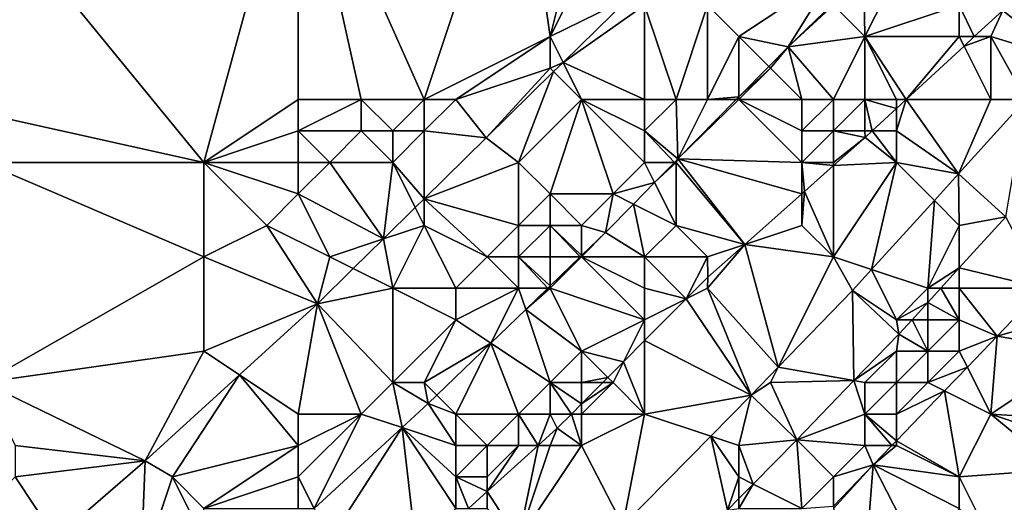
# Model space of a CAD drawing. Units: metres. Extents: x 74375 to 75000, y 347500 to 348000.
# Drawn here: x 74872 to 74903, y 347568 to 347584 of the extents above; entities that cross this region are included whole.
import ezdxf

# ---------------------------------------------------------------- set-up
doc = ezdxf.new("R2010")
doc.units = ezdxf.units.M
doc.layers.add('Terrain', color=15, linetype='Continuous')

msp = doc.modelspace()

# ---------------------------------------------------------------- linework, layer by layer
at = {"layer": 'Terrain'}
for points in [[(74869, 347581, 251.62), (74878, 347579, 251.38), (74869, 347590, 251.61), (74869, 347581, 251.62)], [(74878, 347579, 251.38), (74881, 347590, 251.5), (74869, 347590, 251.61), (74878, 347579, 251.38)], [(74881, 347581, 251.38), (74881, 347590, 251.5), (74878, 347579, 251.38), (74881, 347581, 251.38)], [(74881, 347581, 251.38), (74883, 347581, 251.37), (74881, 347590, 251.5), (74881, 347581, 251.38)], [(74883, 347581, 251.37), (74885, 347581, 251.38), (74881, 347590, 251.5), (74883, 347581, 251.37)], [(74885, 347581, 251.38), (74888, 347590, 251.49), (74881, 347590, 251.5), (74885, 347581, 251.38)], [(74885, 347581, 251.38), (74889, 347583, 251.57), (74888, 347590, 251.49), (74885, 347581, 251.38)], [(74888, 347590, 251.49), (74889, 347583, 251.57), (74890, 347587, 251.56), (74888, 347590, 251.49)], [(74890, 347587, 251.56), (74889, 347583, 251.57), (74890, 347585, 251.62), (74890, 347587, 251.56)], [(74891.51, 347584.245, 251.125), (74890, 347585, 251.62), (74889, 347583, 251.57), (74891.51, 347584.245, 251.125)], [(74898, 347585, 252.14), (74894, 347584, 252), (74895, 347583, 252.15), (74898, 347585, 252.14)], [(74898, 347585, 252.14), (74895, 347583, 252.15), (74896.559, 347582.677, 252.012), (74898, 347585, 252.14)], [(74898, 347585, 252.14), (74896.559, 347582.677, 252.012), (74898, 347584.066, 252.006), (74898, 347585, 252.14)], [(74898, 347584, 252.29), (74899, 347583, 252.81), (74898.969, 347585, 252.003), (74898, 347584, 252.29)], [(74900, 347585, 252.59), (74898.969, 347585, 252.003), (74899, 347583, 252.81), (74900, 347585, 252.59)], [(74900, 347585, 252.59), (74899, 347583, 252.81), (74902, 347584, 253.55), (74900, 347585, 252.59)], [(74904.616, 347585, 253.802), (74903.377, 347583.834, 253.817), (74905.288, 347582.307, 253.984), (74904.616, 347585, 253.802)], [(74891.51, 347584.245, 251.125), (74889, 347583, 251.57), (74889.41, 347582.181, 251.125), (74891.51, 347584.245, 251.125)], [(74892, 347584, 251.85), (74891.51, 347584.245, 251.125), (74889.41, 347582.181, 251.125), (74892, 347584, 251.85)], [(74892, 347581, 252.22), (74892, 347584, 251.85), (74889.41, 347582.181, 251.125), (74892, 347581, 252.22)], [(74892, 347581, 252.22), (74893, 347581, 252.22), (74892, 347584, 251.85), (74892, 347581, 252.22)], [(74893, 347581, 252.22), (74894, 347584, 252), (74892, 347584, 251.85), (74893, 347581, 252.22)], [(74893, 347581, 252.22), (74894, 347581, 252.24), (74894, 347584, 252), (74893, 347581, 252.22)], [(74894, 347581, 252.24), (74895, 347583, 252.15), (74894, 347584, 252), (74894, 347581, 252.24)], [(74898, 347584, 252.29), (74898, 347584.066, 252.006), (74896.559, 347582.677, 252.012), (74898, 347584, 252.29)], [(74898, 347584, 252.29), (74896.559, 347582.677, 252.012), (74899, 347583, 252.81), (74898, 347584, 252.29)], [(74902, 347584, 253.55), (74899, 347583, 252.81), (74902, 347583, 253.85), (74902, 347584, 253.55)], [(74902, 347584, 253.55), (74902, 347583, 253.85), (74902.475, 347583, 253.809), (74902, 347584, 253.55)], [(74902, 347584, 253.55), (74902.475, 347583, 253.809), (74903.377, 347583.834, 253.817), (74902, 347584, 253.55)], [(74902.475, 347583, 253.809), (74903, 347583, 254.05), (74903.377, 347583.834, 253.817), (74902.475, 347583, 253.809)], [(74903, 347583, 254.05), (74905.288, 347582.307, 253.984), (74903.377, 347583.834, 253.817), (74903, 347583, 254.05)], [(74885, 347581, 251.38), (74886, 347581, 251.39), (74889, 347583, 251.57), (74885, 347581, 251.38)], [(74886, 347581, 251.39), (74889, 347582, 251.55), (74889, 347583, 251.57), (74886, 347581, 251.39)], [(74889, 347583, 251.57), (74889, 347582, 251.55), (74889.41, 347582.181, 251.125), (74889, 347583, 251.57)], [(74894, 347581, 252.24), (74895, 347581.09, 252.017), (74895, 347583, 252.15), (74894, 347581, 252.24)], [(74895, 347581.09, 252.017), (74895.947, 347582.053, 252.014), (74895, 347583, 252.15), (74895, 347581.09, 252.017)], [(74895, 347583, 252.15), (74895.947, 347582.053, 252.014), (74896.559, 347582.677, 252.012), (74895, 347583, 252.15)], [(74898, 347581, 253.29), (74899, 347583, 252.81), (74896.559, 347582.677, 252.012), (74898, 347581, 253.29)], [(74898, 347581, 253.29), (74899, 347581, 253.64), (74899, 347583, 252.81), (74898, 347581, 253.29)], [(74899, 347581, 253.64), (74900, 347581, 253.91), (74899, 347583, 252.81), (74899, 347581, 253.64)], [(74900, 347581, 253.91), (74900.314, 347581, 253.79), (74899, 347583, 252.81), (74900, 347581, 253.91)], [(74900.314, 347581, 253.79), (74902, 347583, 253.85), (74899, 347583, 252.81), (74900.314, 347581, 253.79)], [(74900.314, 347581, 253.79), (74902.15, 347582.699, 253.806), (74902, 347583, 253.85), (74900.314, 347581, 253.79)], [(74902, 347583, 253.85), (74902.15, 347582.699, 253.806), (74902.475, 347583, 253.809), (74902, 347583, 253.85)], [(74902.475, 347583, 253.809), (74902.15, 347582.699, 253.806), (74903, 347583, 254.05), (74902.475, 347583, 253.809)], [(74903, 347581, 254.1), (74903, 347583, 254.05), (74902.15, 347582.699, 253.806), (74903, 347581, 254.1)], [(74903, 347581, 254.1), (74904.11, 347581, 253.971), (74903, 347583, 254.05), (74903, 347581, 254.1)], [(74904.11, 347581, 253.971), (74905.288, 347582.307, 253.984), (74903, 347583, 254.05), (74904.11, 347581, 253.971)], [(74895.947, 347582.053, 252.014), (74896, 347582, 252.35), (74896.559, 347582.677, 252.012), (74895.947, 347582.053, 252.014)], [(74897, 347581, 252.92), (74896.559, 347582.677, 252.012), (74896, 347582, 252.35), (74897, 347581, 252.92)], [(74897, 347581, 252.92), (74898, 347581, 253.29), (74896.559, 347582.677, 252.012), (74897, 347581, 252.92)], [(74900.314, 347581, 253.79), (74903, 347581, 254.1), (74902.15, 347582.699, 253.806), (74900.314, 347581, 253.79)], [(74886, 347581, 251.39), (74886.972, 347579.785, 251.125), (74889, 347582, 251.55), (74886, 347581, 251.39)], [(74886.972, 347579.785, 251.125), (74889.112, 347581.888, 251.125), (74889, 347582, 251.55), (74886.972, 347579.785, 251.125)], [(74888, 347579, 252.08), (74889.112, 347581.888, 251.125), (74886.972, 347579.785, 251.125), (74888, 347579, 252.08)], [(74890, 347581, 252.09), (74889.112, 347581.888, 251.125), (74888, 347579, 252.08), (74890, 347581, 252.09)], [(74889, 347582, 251.55), (74889.112, 347581.888, 251.125), (74889.41, 347582.181, 251.125), (74889, 347582, 251.55)], [(74890, 347581, 252.09), (74889.41, 347582.181, 251.125), (74889.112, 347581.888, 251.125), (74890, 347581, 252.09)], [(74892, 347581, 252.22), (74889.41, 347582.181, 251.125), (74890, 347581, 252.09), (74892, 347581, 252.22)], [(74895, 347581.09, 252.017), (74896, 347582, 252.35), (74895.947, 347582.053, 252.014), (74895, 347581.09, 252.017)], [(74895, 347581, 252.32), (74897, 347581, 252.92), (74896, 347582, 252.35), (74895, 347581, 252.32)], [(74895, 347581, 252.32), (74896, 347582, 252.35), (74895, 347581.09, 252.017), (74895, 347581, 252.32)], [(74869, 347581, 251.62), (74871, 347579, 251.56), (74878, 347579, 251.38), (74869, 347581, 251.62)], [(74881, 347581, 251.38), (74878, 347579, 251.38), (74881, 347580, 251.29), (74881, 347581, 251.38)], [(74881, 347581, 251.38), (74881, 347580, 251.29), (74883, 347581, 251.37), (74881, 347581, 251.38)], [(74883, 347581, 251.37), (74881, 347580, 251.29), (74883, 347580, 251.23), (74883, 347581, 251.37)], [(74883, 347581, 251.37), (74883, 347580, 251.23), (74884, 347580, 251.24), (74883, 347581, 251.37)], [(74883, 347581, 251.37), (74884, 347580, 251.24), (74885, 347581, 251.38), (74883, 347581, 251.37)], [(74885, 347581, 251.38), (74884, 347580, 251.24), (74885, 347580, 251.29), (74885, 347581, 251.38)], [(74885, 347581, 251.38), (74885, 347580, 251.29), (74886, 347581, 251.39), (74885, 347581, 251.38)], [(74886, 347581, 251.39), (74885, 347580, 251.29), (74886.972, 347579.785, 251.125), (74886, 347581, 251.39)], [(74890, 347581, 252.09), (74888, 347579, 252.08), (74889, 347578, 252.23), (74890, 347581, 252.09)], [(74890, 347581, 252.09), (74889, 347578, 252.23), (74891, 347578, 252.3), (74890, 347581, 252.09)], [(74892, 347581, 252.22), (74890, 347581, 252.09), (74892, 347580, 252.23), (74892, 347581, 252.22)], [(74892, 347580, 252.23), (74890, 347581, 252.09), (74892, 347579, 252.24), (74892, 347580, 252.23)], [(74892, 347579, 252.24), (74890, 347581, 252.09), (74891, 347578, 252.3), (74892, 347579, 252.24)], [(74892, 347581, 252.22), (74892, 347580, 252.23), (74893, 347581, 252.22), (74892, 347581, 252.22)], [(74893, 347581, 252.22), (74892, 347580, 252.23), (74893.055, 347579.109, 252.023), (74893, 347581, 252.22)], [(74893, 347581, 252.22), (74893.055, 347579.109, 252.023), (74894, 347581, 252.24), (74893, 347581, 252.22)], [(74894, 347581, 252.24), (74893.055, 347579.109, 252.023), (74894.912, 347581, 252.017), (74894, 347581, 252.24)], [(74895, 347581, 252.32), (74894.912, 347581, 252.017), (74893.055, 347579.109, 252.023), (74895, 347581, 252.32)], [(74895, 347581, 252.32), (74893.055, 347579.109, 252.023), (74897, 347579, 253.65), (74895, 347581, 252.32)], [(74894, 347581, 252.24), (74894.912, 347581, 252.017), (74895, 347581.09, 252.017), (74894, 347581, 252.24)], [(74895, 347581, 252.32), (74895, 347581.09, 252.017), (74894.912, 347581, 252.017), (74895, 347581, 252.32)], [(74895, 347581, 252.32), (74897, 347579, 253.65), (74897, 347580, 253.29), (74895, 347581, 252.32)], [(74895, 347581, 252.32), (74897, 347580, 253.29), (74897, 347581, 252.92), (74895, 347581, 252.32)], [(74897, 347581, 252.92), (74897, 347580, 253.29), (74898, 347581, 253.29), (74897, 347581, 252.92)], [(74898, 347581, 253.29), (74897, 347580, 253.29), (74898, 347580, 253.67), (74898, 347581, 253.29)], [(74898, 347581, 253.29), (74898, 347580, 253.67), (74899, 347581, 253.64), (74898, 347581, 253.29)], [(74899, 347581, 253.64), (74898, 347580, 253.67), (74899, 347580, 253.93), (74899, 347581, 253.64)], [(74899, 347581, 253.64), (74899, 347580, 253.93), (74899.233, 347580, 253.78), (74899, 347581, 253.64)], [(74899, 347581, 253.64), (74899.233, 347580, 253.78), (74900, 347580.71, 253.787), (74899, 347581, 253.64)], [(74899, 347581, 253.64), (74900, 347580.71, 253.787), (74900, 347581, 253.91), (74899, 347581, 253.64)], [(74900, 347581, 253.91), (74900, 347580.71, 253.787), (74900.314, 347581, 253.79), (74900, 347581, 253.91)], [(74900, 347580, 254.06), (74901.978, 347578.636, 253.948), (74900.314, 347581, 253.79), (74900, 347580, 254.06)], [(74900, 347580, 254.06), (74900.314, 347581, 253.79), (74900, 347580.71, 253.787), (74900, 347580, 254.06)], [(74900.314, 347581, 253.79), (74901.978, 347578.636, 253.948), (74903, 347581, 254.1), (74900.314, 347581, 253.79)], [(74901.978, 347578.636, 253.948), (74903.481, 347577.273, 253.948), (74904.11, 347581, 253.971), (74901.978, 347578.636, 253.948)], [(74901.978, 347578.636, 253.948), (74904.11, 347581, 253.971), (74903, 347581, 254.1), (74901.978, 347578.636, 253.948)], [(74900, 347580, 254.06), (74900, 347580.71, 253.787), (74899.233, 347580, 253.78), (74900, 347580, 254.06)], [(74881, 347580, 251.29), (74878, 347579, 251.38), (74881, 347579, 251.15), (74881, 347580, 251.29)], [(74881, 347580, 251.29), (74881, 347579, 251.15), (74882, 347579, 251.11), (74881, 347580, 251.29)], [(74881, 347580, 251.29), (74882, 347579, 251.11), (74883, 347580, 251.23), (74881, 347580, 251.29)], [(74883, 347580, 251.23), (74882, 347579, 251.11), (74884, 347579, 251.2), (74883, 347580, 251.23)], [(74883, 347580, 251.23), (74884, 347579, 251.2), (74884, 347580, 251.24), (74883, 347580, 251.23)], [(74884, 347580, 251.24), (74884, 347579, 251.2), (74885, 347580, 251.29), (74884, 347580, 251.24)], [(74885, 347580, 251.29), (74884, 347579, 251.2), (74885, 347577.845, 251.125), (74885, 347580, 251.29)], [(74885, 347580, 251.29), (74885, 347577.845, 251.125), (74886.972, 347579.785, 251.125), (74885, 347580, 251.29)], [(74888, 347579, 252.08), (74886.972, 347579.785, 251.125), (74885, 347577.845, 251.125), (74888, 347579, 252.08)], [(74892, 347580, 252.23), (74892, 347579, 252.24), (74892.947, 347579, 252.024), (74892, 347580, 252.23)], [(74892, 347580, 252.23), (74892.947, 347579, 252.024), (74893.055, 347579.109, 252.023), (74892, 347580, 252.23)], [(74897, 347580, 253.29), (74897, 347579, 253.65), (74898, 347580, 253.67), (74897, 347580, 253.29)], [(74898, 347580, 253.67), (74897, 347579, 253.65), (74898, 347579, 253.93), (74898, 347580, 253.67)], [(74898, 347580, 253.67), (74898, 347579, 253.93), (74899.01, 347579.794, 253.778), (74898, 347580, 253.67)], [(74898, 347580, 253.67), (74899.01, 347579.794, 253.778), (74899, 347580, 253.93), (74898, 347580, 253.67)], [(74898, 347579, 253.93), (74898, 347578.897, 253.778), (74899.01, 347579.794, 253.778), (74898, 347579, 253.93)], [(74900, 347579, 254.1), (74899.01, 347579.794, 253.778), (74898, 347578.897, 253.778), (74900, 347579, 254.1)], [(74899, 347580, 253.93), (74899.01, 347579.794, 253.778), (74899.233, 347580, 253.78), (74899, 347580, 253.93)], [(74900, 347579, 254.1), (74899.233, 347580, 253.78), (74899.01, 347579.794, 253.778), (74900, 347579, 254.1)], [(74900, 347580, 254.06), (74899.233, 347580, 253.78), (74900, 347579, 254.1), (74900, 347580, 254.06)], [(74900, 347580, 254.06), (74900, 347579, 254.1), (74901.978, 347578.636, 253.948), (74900, 347580, 254.06)], [(74893, 347579, 252.36), (74893.055, 347579.109, 252.023), (74892.947, 347579, 252.024), (74893, 347579, 252.36)], [(74893, 347579, 252.36), (74895.181, 347576.394, 253.778), (74893.055, 347579.109, 252.023), (74893, 347579, 252.36)], [(74897, 347579, 253.65), (74893.055, 347579.109, 252.023), (74896.992, 347578.002, 253.778), (74897, 347579, 253.65)], [(74896.992, 347578.002, 253.778), (74893.055, 347579.109, 252.023), (74895.181, 347576.394, 253.778), (74896.992, 347578.002, 253.778)], [(74871, 347579, 251.56), (74871, 347572, 251.36), (74878, 347576, 251.49), (74871, 347579, 251.56)], [(74871, 347579, 251.56), (74878, 347576, 251.49), (74878, 347579, 251.38), (74871, 347579, 251.56)], [(74878, 347579, 251.38), (74878, 347576, 251.49), (74880, 347577, 251.36), (74878, 347579, 251.38)], [(74881, 347579, 251.15), (74878, 347579, 251.38), (74881, 347578, 251.15), (74881, 347579, 251.15)], [(74881, 347578, 251.15), (74878, 347579, 251.38), (74880, 347577, 251.36), (74881, 347578, 251.15)], [(74881, 347579, 251.15), (74881, 347578, 251.15), (74882, 347579, 251.11), (74881, 347579, 251.15)], [(74882, 347579, 251.11), (74881, 347578, 251.15), (74883.701, 347576.567, 251.125), (74882, 347579, 251.11)], [(74882, 347579, 251.11), (74883.701, 347576.567, 251.125), (74884, 347579, 251.2), (74882, 347579, 251.11)], [(74884, 347579, 251.2), (74883.701, 347576.567, 251.125), (74884.717, 347577.566, 251.125), (74884, 347579, 251.2)], [(74884, 347579, 251.2), (74884.717, 347577.566, 251.125), (74885, 347577.845, 251.125), (74884, 347579, 251.2)], [(74888, 347579, 252.08), (74885, 347577.845, 251.125), (74888, 347577, 252.21), (74888, 347579, 252.08)], [(74888, 347579, 252.08), (74888, 347577, 252.21), (74889, 347578, 252.23), (74888, 347579, 252.08)], [(74892, 347579, 252.24), (74891, 347578, 252.3), (74892.32, 347578.361, 252.026), (74892, 347579, 252.24)], [(74892, 347579, 252.24), (74892.32, 347578.361, 252.026), (74892.947, 347579, 252.024), (74892, 347579, 252.24)], [(74893, 347579, 252.36), (74892.947, 347579, 252.024), (74892.32, 347578.361, 252.026), (74893, 347579, 252.36)], [(74893, 347579, 252.36), (74892.32, 347578.361, 252.026), (74893, 347577, 253.06), (74893, 347579, 252.36)], [(74893, 347579, 252.36), (74893, 347577, 253.06), (74895.181, 347576.394, 253.778), (74893, 347579, 252.36)], [(74897, 347579, 253.65), (74896.992, 347578.002, 253.778), (74897, 347578.009, 253.778), (74897, 347579, 253.65)], [(74897, 347579, 253.65), (74897, 347578.009, 253.778), (74897.08, 347578.08, 253.778), (74897, 347579, 253.65)], [(74897, 347579, 253.65), (74897.08, 347578.08, 253.778), (74898, 347578.897, 253.778), (74897, 347579, 253.65)], [(74897, 347579, 253.65), (74898, 347578.897, 253.778), (74898, 347579, 253.93), (74897, 347579, 253.65)], [(74898, 347576, 254.09), (74898, 347578.897, 253.778), (74897.08, 347578.08, 253.778), (74898, 347576, 254.09)], [(74900, 347579, 254.1), (74898, 347578.897, 253.778), (74898, 347576, 254.09), (74900, 347579, 254.1)], [(74900, 347579, 254.1), (74898, 347576, 254.09), (74899.209, 347575.597, 253.987), (74900, 347579, 254.1)], [(74900, 347579, 254.1), (74899.209, 347575.597, 253.987), (74901.208, 347577.792, 253.959), (74900, 347579, 254.1)], [(74900, 347579, 254.1), (74901.208, 347577.792, 253.959), (74901.978, 347578.636, 253.948), (74900, 347579, 254.1)], [(74902, 347577, 254.01), (74901.978, 347578.636, 253.948), (74901.208, 347577.792, 253.959), (74902, 347577, 254.01)], [(74902, 347577, 254.01), (74903.481, 347577.273, 253.948), (74901.978, 347578.636, 253.948), (74902, 347577, 254.01)], [(74891.647, 347577.676, 252.028), (74892.32, 347578.361, 252.026), (74891, 347578, 252.3), (74891.647, 347577.676, 252.028)], [(74893, 347577, 253.06), (74892.32, 347578.361, 252.026), (74891.647, 347577.676, 252.028), (74893, 347577, 253.06)], [(74881, 347578, 251.15), (74880, 347577, 251.36), (74882, 347576, 251.43), (74881, 347578, 251.15)], [(74881, 347578, 251.15), (74882, 347576, 251.43), (74883.701, 347576.567, 251.125), (74881, 347578, 251.15)], [(74885, 347577, 251.85), (74885, 347577.845, 251.125), (74884.717, 347577.566, 251.125), (74885, 347577, 251.85)], [(74885, 347577, 251.85), (74887, 347576, 252.18), (74885, 347577.845, 251.125), (74885, 347577, 251.85)], [(74888, 347577, 252.21), (74885, 347577.845, 251.125), (74887, 347576, 252.18), (74888, 347577, 252.21)], [(74889, 347578, 252.23), (74888, 347577, 252.21), (74889, 347577, 252.23), (74889, 347578, 252.23)], [(74889, 347578, 252.23), (74889, 347577, 252.23), (74890, 347577, 252.32), (74889, 347578, 252.23)], [(74889, 347578, 252.23), (74890, 347577, 252.32), (74891, 347578, 252.3), (74889, 347578, 252.23)], [(74891, 347578, 252.3), (74890, 347577, 252.32), (74890.757, 347576.77, 252.031), (74891, 347578, 252.3)], [(74891.647, 347577.676, 252.028), (74891, 347578, 252.3), (74890.757, 347576.77, 252.031), (74891.647, 347577.676, 252.028)], [(74897, 347577, 254.04), (74896.992, 347578.002, 253.778), (74895.181, 347576.394, 253.778), (74897, 347577, 254.04)], [(74897, 347578, 253.92), (74897, 347578.009, 253.778), (74896.992, 347578.002, 253.778), (74897, 347578, 253.92)], [(74897, 347578, 253.92), (74896.992, 347578.002, 253.778), (74897, 347577, 254.04), (74897, 347578, 253.92)], [(74897, 347578, 253.92), (74897.08, 347578.08, 253.778), (74897, 347578.009, 253.778), (74897, 347578, 253.92)], [(74897, 347578, 253.92), (74897, 347577, 254.04), (74897.08, 347578.08, 253.778), (74897, 347578, 253.92)], [(74897, 347577, 254.04), (74898, 347576, 254.09), (74897.08, 347578.08, 253.778), (74897, 347577, 254.04)], [(74885, 347577, 251.85), (74884.717, 347577.566, 251.125), (74883.701, 347576.567, 251.125), (74885, 347577, 251.85)], [(74892, 347576, 253.11), (74891.647, 347577.676, 252.028), (74890.757, 347576.77, 252.031), (74892, 347576, 253.11)], [(74893, 347577, 253.06), (74891.647, 347577.676, 252.028), (74892, 347576, 253.11), (74893, 347577, 253.06)], [(74901, 347575, 254.03), (74901.208, 347577.792, 253.959), (74899.209, 347575.597, 253.987), (74901, 347575, 254.03)], [(74902, 347577, 254.01), (74901.208, 347577.792, 253.959), (74901, 347575, 254.03), (74902, 347577, 254.01)], [(74902, 347577, 254.01), (74902, 347575.648, 253.968), (74903.481, 347577.273, 253.948), (74902, 347577, 254.01)], [(74902, 347575.648, 253.968), (74904.659, 347575, 253.918), (74903.481, 347577.273, 253.948), (74902, 347575.648, 253.968)], [(74881.608, 347574.508, 251.125), (74880, 347577, 251.36), (74878, 347576, 251.49), (74881.608, 347574.508, 251.125)], [(74882, 347576, 251.43), (74880, 347577, 251.36), (74881.608, 347574.508, 251.125), (74882, 347576, 251.43)], [(74885, 347577, 251.85), (74883.701, 347576.567, 251.125), (74884, 347575, 252), (74885, 347577, 251.85)], [(74885, 347577, 251.85), (74884, 347575, 252), (74886, 347575, 252.13), (74885, 347577, 251.85)], [(74885, 347577, 251.85), (74886, 347575, 252.13), (74887, 347576, 252.18), (74885, 347577, 251.85)], [(74888, 347577, 252.21), (74887, 347576, 252.18), (74888, 347576, 252.2), (74888, 347577, 252.21)], [(74888, 347577, 252.21), (74888, 347576, 252.2), (74889, 347577, 252.23), (74888, 347577, 252.21)], [(74889, 347577, 252.23), (74888, 347576, 252.2), (74889, 347576, 252.27), (74889, 347577, 252.23)], [(74889, 347577, 252.23), (74889, 347576, 252.27), (74889.959, 347576, 252.032), (74889, 347577, 252.23)], [(74889, 347577, 252.23), (74889.959, 347576, 252.032), (74890, 347576.039, 252.032), (74889, 347577, 252.23)], [(74889, 347577, 252.23), (74890, 347576.039, 252.032), (74890, 347577, 252.32), (74889, 347577, 252.23)], [(74890, 347577, 252.32), (74890, 347576.039, 252.032), (74890.757, 347576.77, 252.031), (74890, 347577, 252.32)], [(74893, 347577, 253.06), (74892, 347576, 253.11), (74894, 347576, 253.75), (74893, 347577, 253.06)], [(74893, 347577, 253.06), (74894, 347576, 253.75), (74895.181, 347576.394, 253.778), (74893, 347577, 253.06)], [(74897, 347577, 254.04), (74895.181, 347576.394, 253.778), (74898, 347576, 254.09), (74897, 347577, 254.04)], [(74902, 347577, 254.01), (74901, 347575, 254.03), (74902, 347575.648, 253.968), (74902, 347577, 254.01)], [(74882, 347576, 251.43), (74882.746, 347575.627, 251.125), (74883.701, 347576.567, 251.125), (74882, 347576, 251.43)], [(74884, 347575, 252), (74883.701, 347576.567, 251.125), (74882.746, 347575.627, 251.125), (74884, 347575, 252)], [(74890, 347576, 252.46), (74890.757, 347576.77, 252.031), (74890, 347576.039, 252.032), (74890, 347576, 252.46)], [(74892, 347576, 253.11), (74890.757, 347576.77, 252.031), (74890, 347576, 252.46), (74892, 347576, 253.11)], [(74894, 347576, 253.75), (74894.014, 347575.357, 253.778), (74895.181, 347576.394, 253.778), (74894, 347576, 253.75)], [(74894, 347575, 253.98), (74896.247, 347572.494, 253.984), (74895.181, 347576.394, 253.778), (74894, 347575, 253.98)], [(74894, 347575, 253.98), (74895.181, 347576.394, 253.778), (74894.014, 347575.357, 253.778), (74894, 347575, 253.98)], [(74898, 347576, 254.09), (74895.181, 347576.394, 253.778), (74896.247, 347572.494, 253.984), (74898, 347576, 254.09)], [(74878, 347576, 251.49), (74871, 347572, 251.36), (74878, 347573, 251.64), (74878, 347576, 251.49)], [(74881.608, 347574.508, 251.125), (74878, 347576, 251.49), (74878, 347573, 251.64), (74881.608, 347574.508, 251.125)], [(74882, 347576, 251.43), (74881.608, 347574.508, 251.125), (74882.746, 347575.627, 251.125), (74882, 347576, 251.43)], [(74887, 347576, 252.18), (74886, 347575, 252.13), (74888, 347575, 252.26), (74887, 347576, 252.18)], [(74887, 347576, 252.18), (74888, 347575, 252.26), (74888, 347576, 252.2), (74887, 347576, 252.18)], [(74888, 347576, 252.2), (74888, 347575, 252.26), (74888.923, 347575, 252.034), (74888, 347576, 252.2)], [(74888, 347576, 252.2), (74888.923, 347575, 252.034), (74889, 347575.074, 252.033), (74888, 347576, 252.2)], [(74888, 347576, 252.2), (74889, 347575.074, 252.033), (74889, 347576, 252.27), (74888, 347576, 252.2)], [(74889, 347576, 252.27), (74889, 347575.074, 252.033), (74889.959, 347576, 252.032), (74889, 347576, 252.27)], [(74890, 347576, 252.46), (74889.959, 347576, 252.032), (74889, 347575, 252.42), (74890, 347576, 252.46)], [(74889, 347575, 252.42), (74889.959, 347576, 252.032), (74889, 347575.074, 252.033), (74889, 347575, 252.42)], [(74892, 347574, 253.84), (74890, 347576, 252.46), (74889, 347575, 252.42), (74892, 347574, 253.84)], [(74890, 347576, 252.46), (74890, 347576.039, 252.032), (74889.959, 347576, 252.032), (74890, 347576, 252.46)], [(74892, 347576, 253.11), (74890, 347576, 252.46), (74892, 347575, 253.5), (74892, 347576, 253.11)], [(74892, 347575, 253.5), (74890, 347576, 252.46), (74892, 347574, 253.84), (74892, 347575, 253.5)], [(74892, 347576, 253.11), (74892, 347575, 253.5), (74893.32, 347574.66, 253.787), (74892, 347576, 253.11)], [(74892, 347576, 253.11), (74893.32, 347574.66, 253.787), (74894, 347576, 253.75), (74892, 347576, 253.11)], [(74894, 347576, 253.75), (74893.32, 347574.66, 253.787), (74894.014, 347575.357, 253.778), (74894, 347576, 253.75)], [(74898, 347576, 254.09), (74896.247, 347572.494, 253.984), (74898.602, 347574.931, 253.995), (74898, 347576, 254.09)], [(74898, 347576, 254.09), (74898.602, 347574.931, 253.995), (74899.209, 347575.597, 253.987), (74898, 347576, 254.09)], [(74901, 347575, 254.03), (74901.41, 347575, 253.977), (74902, 347575.648, 253.968), (74901, 347575, 254.03)], [(74902, 347575, 254.05), (74902, 347575.648, 253.968), (74901.41, 347575, 253.977), (74902, 347575, 254.05)], [(74902, 347575, 254.05), (74904.659, 347575, 253.918), (74902, 347575.648, 253.968), (74902, 347575, 254.05)], [(74884, 347575, 252), (74882.746, 347575.627, 251.125), (74881.608, 347574.508, 251.125), (74884, 347575, 252)], [(74894, 347575, 253.98), (74894.014, 347575.357, 253.778), (74893.32, 347574.66, 253.787), (74894, 347575, 253.98)], [(74900, 347574, 254.02), (74899.209, 347575.597, 253.987), (74898.602, 347574.931, 253.995), (74900, 347574, 254.02)], [(74901, 347575, 254.03), (74899.209, 347575.597, 253.987), (74900, 347574, 254.02), (74901, 347575, 254.03)], [(74889, 347575, 252.42), (74889, 347575.074, 252.033), (74888.923, 347575, 252.034), (74889, 347575, 252.42)], [(74884, 347575, 252), (74881.608, 347574.508, 251.125), (74884, 347572, 252.11), (74884, 347575, 252)], [(74884, 347575, 252), (74884, 347572, 252.11), (74886, 347574, 252.13), (74884, 347575, 252)], [(74884, 347575, 252), (74886, 347574, 252.13), (74886, 347575, 252.13), (74884, 347575, 252)], [(74886, 347575, 252.13), (74886, 347574, 252.13), (74888, 347575, 252.26), (74886, 347575, 252.13)], [(74888, 347575, 252.26), (74886, 347574, 252.13), (74887.116, 347573.256, 252.036), (74888, 347575, 252.26)], [(74888, 347575, 252.26), (74887.116, 347573.256, 252.036), (74888.225, 347574.326, 252.035), (74888, 347575, 252.26)], [(74888, 347575, 252.26), (74888.225, 347574.326, 252.035), (74888.923, 347575, 252.034), (74888, 347575, 252.26)], [(74889, 347575, 252.42), (74888.923, 347575, 252.034), (74888.225, 347574.326, 252.035), (74889, 347575, 252.42)], [(74889, 347575, 252.42), (74888.225, 347574.326, 252.035), (74890, 347573, 253.41), (74889, 347575, 252.42)], [(74892, 347574, 253.84), (74889, 347575, 252.42), (74890, 347573, 253.41), (74892, 347574, 253.84)], [(74892, 347575, 253.5), (74892, 347574, 253.84), (74893.32, 347574.66, 253.787), (74892, 347575, 253.5)], [(74894, 347575, 253.98), (74893.32, 347574.66, 253.787), (74895.386, 347571.603, 253.98), (74894, 347575, 253.98)], [(74894, 347575, 253.98), (74895.386, 347571.603, 253.98), (74896.247, 347572.494, 253.984), (74894, 347575, 253.98)], [(74898.652, 347572.062, 253.988), (74898.602, 347574.931, 253.995), (74896.247, 347572.494, 253.984), (74898.652, 347572.062, 253.988)], [(74900, 347574, 254.02), (74898.602, 347574.931, 253.995), (74900.082, 347573.543, 253.995), (74900, 347574, 254.02)], [(74898.652, 347572.062, 253.988), (74900.082, 347573.543, 253.995), (74898.602, 347574.931, 253.995), (74898.652, 347572.062, 253.988)], [(74901, 347575, 254.03), (74900, 347574, 254.02), (74901, 347574.55, 253.982), (74901, 347575, 254.03)], [(74901, 347575, 254.03), (74901, 347574.55, 253.982), (74901.41, 347575, 253.977), (74901, 347575, 254.03)], [(74902, 347574, 254.13), (74901.41, 347575, 253.977), (74901, 347574.55, 253.982), (74902, 347574, 254.13)], [(74902, 347575, 254.05), (74901.41, 347575, 253.977), (74902, 347574, 254.13), (74902, 347575, 254.05)], [(74902, 347575, 254.05), (74903.204, 347573.473, 253.92), (74904.659, 347575, 253.918), (74902, 347575, 254.05)], [(74902, 347575, 254.05), (74902, 347574, 254.13), (74903.204, 347573.473, 253.92), (74902, 347575, 254.05)], [(74904.659, 347575, 253.918), (74903.204, 347573.473, 253.92), (74905, 347574, 253.93), (74904.659, 347575, 253.918)], [(74881.608, 347574.508, 251.125), (74878, 347573, 251.64), (74879.13, 347572.246, 251.125), (74881.608, 347574.508, 251.125)], [(74881.608, 347574.508, 251.125), (74879.13, 347572.246, 251.125), (74881, 347571, 252.09), (74881.608, 347574.508, 251.125)], [(74881.608, 347574.508, 251.125), (74881, 347571, 252.09), (74883, 347571, 252.12), (74881.608, 347574.508, 251.125)], [(74881.608, 347574.508, 251.125), (74883, 347571, 252.12), (74884, 347572, 252.11), (74881.608, 347574.508, 251.125)], [(74892, 347574, 253.84), (74892, 347573.335, 253.803), (74893.32, 347574.66, 253.787), (74892, 347574, 253.84)], [(74893.32, 347574.66, 253.787), (74892, 347573.335, 253.803), (74895.386, 347571.603, 253.98), (74893.32, 347574.66, 253.787)], [(74900, 347574, 254.02), (74900.498, 347574, 253.989), (74901, 347574.55, 253.982), (74900, 347574, 254.02)], [(74901, 347574, 254.13), (74901, 347574.55, 253.982), (74900.498, 347574, 253.989), (74901, 347574, 254.13)], [(74901, 347574, 254.13), (74902, 347574, 254.13), (74901, 347574.55, 253.982), (74901, 347574, 254.13)], [(74887.116, 347573.256, 252.036), (74889, 347572, 253.4), (74888.225, 347574.326, 252.035), (74887.116, 347573.256, 252.036)], [(74890, 347573, 253.41), (74888.225, 347574.326, 252.035), (74889, 347572, 253.4), (74890, 347573, 253.41)], [(74886, 347574, 252.13), (74884, 347572, 252.11), (74885, 347572, 252.24), (74886, 347574, 252.13)], [(74886, 347574, 252.13), (74885, 347572, 252.24), (74887.116, 347573.256, 252.036), (74886, 347574, 252.13)], [(74892, 347574, 253.84), (74890, 347573, 253.41), (74891.332, 347572.665, 253.811), (74892, 347574, 253.84)], [(74892, 347574, 253.84), (74891.332, 347572.665, 253.811), (74892, 347573.335, 253.803), (74892, 347574, 253.84)], [(74900, 347574, 254.02), (74900.082, 347573.543, 253.995), (74900.498, 347574, 253.989), (74900, 347574, 254.02)], [(74900.498, 347574, 253.989), (74900.082, 347573.543, 253.995), (74901, 347573, 254.21), (74900.498, 347574, 253.989)], [(74901, 347574, 254.13), (74900.498, 347574, 253.989), (74901, 347573, 254.21), (74901, 347574, 254.13)], [(74901, 347574, 254.13), (74901, 347573, 254.21), (74902, 347574, 254.13), (74901, 347574, 254.13)], [(74902, 347574, 254.13), (74901, 347573, 254.21), (74902, 347573, 254.12), (74902, 347574, 254.13)], [(74902, 347574, 254.13), (74902, 347573, 254.12), (74903.204, 347573.473, 253.92), (74902, 347574, 254.13)], [(74903.204, 347573.473, 253.92), (74906, 347573, 253.31), (74905, 347574, 253.93), (74903.204, 347573.473, 253.92)], [(74900, 347573, 254.13), (74900.082, 347573.543, 253.995), (74898.652, 347572.062, 253.988), (74900, 347573, 254.13)], [(74900, 347573, 254.13), (74901, 347573, 254.21), (74900.082, 347573.543, 253.995), (74900, 347573, 254.13)], [(74902.255, 347572.49, 253.92), (74903.204, 347573.473, 253.92), (74902, 347573, 254.12), (74902.255, 347572.49, 253.92)], [(74902.255, 347572.49, 253.92), (74903, 347571, 253.43), (74903.204, 347573.473, 253.92), (74902.255, 347572.49, 253.92)], [(74903.204, 347573.473, 253.92), (74903, 347571, 253.43), (74906, 347573, 253.31), (74903.204, 347573.473, 253.92)], [(74887.116, 347573.256, 252.036), (74885, 347572, 252.24), (74885.4, 347571.6, 252.039), (74887.116, 347573.256, 252.036)], [(74887.116, 347573.256, 252.036), (74885.4, 347571.6, 252.039), (74886, 347571, 252.77), (74887.116, 347573.256, 252.036)], [(74887.116, 347573.256, 252.036), (74886, 347571, 252.77), (74888, 347571, 253.44), (74887.116, 347573.256, 252.036)], [(74887.116, 347573.256, 252.036), (74888, 347571, 253.44), (74889, 347572, 253.4), (74887.116, 347573.256, 252.036)], [(74892, 347573.335, 253.803), (74891.332, 347572.665, 253.811), (74892, 347571, 254.14), (74892, 347573.335, 253.803)], [(74892, 347573.335, 253.803), (74892, 347571, 254.14), (74895.386, 347571.603, 253.98), (74892, 347573.335, 253.803)], [(74878, 347573, 251.64), (74871, 347572, 251.36), (74876.135, 347569.512, 251.125), (74878, 347573, 251.64)], [(74878, 347573, 251.64), (74876.135, 347569.512, 251.125), (74879.13, 347572.246, 251.125), (74878, 347573, 251.64)], [(74890, 347573, 253.41), (74889, 347572, 253.4), (74890, 347572, 253.75), (74890, 347573, 253.41)], [(74891.332, 347572.665, 253.811), (74890, 347573, 253.41), (74890.835, 347572.165, 253.817), (74891.332, 347572.665, 253.811)], [(74890.835, 347572.165, 253.817), (74890, 347573, 253.41), (74890, 347572, 253.75), (74890.835, 347572.165, 253.817)], [(74900, 347573, 254.13), (74898.652, 347572.062, 253.988), (74899, 347572, 254.06), (74900, 347573, 254.13)], [(74900, 347573, 254.13), (74899, 347572, 254.06), (74900, 347572, 254.18), (74900, 347573, 254.13)], [(74900, 347573, 254.13), (74900, 347572, 254.18), (74901, 347573, 254.21), (74900, 347573, 254.13)], [(74901, 347573, 254.21), (74900, 347572, 254.18), (74901, 347572, 254.14), (74901, 347573, 254.21)], [(74902.255, 347572.49, 253.92), (74902, 347573, 254.12), (74901, 347572, 254.14), (74902.255, 347572.49, 253.92)], [(74901, 347573, 254.21), (74901, 347572, 254.14), (74902, 347573, 254.12), (74901, 347573, 254.21)], [(74906, 347573, 253.31), (74903, 347571, 253.43), (74906.395, 347570.79, 252.558), (74906, 347573, 253.31)], [(74891.332, 347572.665, 253.811), (74890.835, 347572.165, 253.817), (74891, 347572, 253.99), (74891.332, 347572.665, 253.811)], [(74892, 347571, 254.14), (74891.332, 347572.665, 253.811), (74891, 347572, 253.99), (74892, 347571, 254.14)], [(74879.13, 347572.246, 251.125), (74876.135, 347569.512, 251.125), (74877, 347569, 251.94), (74879.13, 347572.246, 251.125)], [(74879.13, 347572.246, 251.125), (74877, 347569, 251.94), (74881, 347570, 252.13), (74879.13, 347572.246, 251.125)], [(74879.13, 347572.246, 251.125), (74881, 347570, 252.13), (74881, 347571, 252.09), (74879.13, 347572.246, 251.125)], [(74896.247, 347572.494, 253.984), (74895.386, 347571.603, 253.98), (74896, 347572, 254.01), (74896.247, 347572.494, 253.984)], [(74898.652, 347572.062, 253.988), (74896.247, 347572.494, 253.984), (74896, 347572, 254.01), (74898.652, 347572.062, 253.988)], [(74902.255, 347572.49, 253.92), (74901, 347572, 254.14), (74901.528, 347571.736, 253.92), (74902.255, 347572.49, 253.92)], [(74902.255, 347572.49, 253.92), (74901.528, 347571.736, 253.92), (74903, 347571, 253.43), (74902.255, 347572.49, 253.92)], [(74871, 347572, 251.36), (74872, 347570, 251.43), (74876.135, 347569.512, 251.125), (74871, 347572, 251.36)], [(74884, 347572, 252.11), (74883, 347571, 252.12), (74884.294, 347570.569, 252.038), (74884, 347572, 252.11)], [(74884, 347572, 252.11), (74884.294, 347570.569, 252.038), (74885.125, 347571.335, 252.039), (74884, 347572, 252.11)], [(74884, 347572, 252.11), (74885.125, 347571.335, 252.039), (74885, 347572, 252.24), (74884, 347572, 252.11)], [(74885, 347572, 252.24), (74885.125, 347571.335, 252.039), (74885.4, 347571.6, 252.039), (74885, 347572, 252.24)], [(74889, 347572, 253.4), (74888, 347571, 253.44), (74889, 347571, 253.75), (74889, 347572, 253.4)], [(74889, 347572, 253.4), (74889, 347571, 253.75), (74889.674, 347571, 253.831), (74889, 347572, 253.4)], [(74889, 347572, 253.4), (74889.674, 347571, 253.831), (74890, 347571.327, 253.827), (74889, 347572, 253.4)], [(74889, 347572, 253.4), (74890, 347571.327, 253.827), (74890, 347572, 253.75), (74889, 347572, 253.4)], [(74890.835, 347572.165, 253.817), (74890, 347572, 253.75), (74890.67, 347572, 253.819), (74890.835, 347572.165, 253.817)], [(74890.67, 347572, 253.819), (74890, 347572, 253.75), (74890, 347571.327, 253.827), (74890.67, 347572, 253.819)], [(74890.67, 347572, 253.819), (74890, 347571.327, 253.827), (74891, 347572, 253.99), (74890.67, 347572, 253.819)], [(74891, 347572, 253.99), (74890, 347571.327, 253.827), (74890, 347571, 254.01), (74891, 347572, 253.99)], [(74892, 347571, 254.14), (74891, 347572, 253.99), (74890, 347571, 254.01), (74892, 347571, 254.14)], [(74890.835, 347572.165, 253.817), (74890.67, 347572, 253.819), (74891, 347572, 253.99), (74890.835, 347572.165, 253.817)], [(74896, 347572, 254.01), (74895.386, 347571.603, 253.98), (74896.839, 347570.186, 253.98), (74896, 347572, 254.01)], [(74898.652, 347572.062, 253.988), (74896, 347572, 254.01), (74896.839, 347570.186, 253.98), (74898.652, 347572.062, 253.988)], [(74898.652, 347572.062, 253.988), (74896.839, 347570.186, 253.98), (74899, 347571, 254.08), (74898.652, 347572.062, 253.988)], [(74898.652, 347572.062, 253.988), (74899, 347571, 254.08), (74899, 347572, 254.06), (74898.652, 347572.062, 253.988)], [(74899, 347572, 254.06), (74899, 347571, 254.08), (74900, 347572, 254.18), (74899, 347572, 254.06)], [(74900, 347572, 254.18), (74899, 347571, 254.08), (74900, 347571, 254.13), (74900, 347572, 254.18)], [(74900, 347572, 254.18), (74900, 347571, 254.13), (74901, 347572, 254.14), (74900, 347572, 254.18)], [(74901, 347572, 254.14), (74900, 347571, 254.13), (74901.528, 347571.736, 253.92), (74901, 347572, 254.14)], [(74886, 347571, 252.77), (74885.4, 347571.6, 252.039), (74885.125, 347571.335, 252.039), (74886, 347571, 252.77)], [(74892, 347571, 254.14), (74894.104, 347570.299, 253.967), (74895.386, 347571.603, 253.98), (74892, 347571, 254.14)], [(74895, 347570, 254), (74895.386, 347571.603, 253.98), (74894.104, 347570.299, 253.967), (74895, 347570, 254)], [(74895, 347570, 254), (74896.839, 347570.186, 253.98), (74895.386, 347571.603, 253.98), (74895, 347570, 254)], [(74900, 347571, 254.13), (74900, 347570.153, 253.92), (74901.528, 347571.736, 253.92), (74900, 347571, 254.13)], [(74902, 347569, 253.2), (74901.528, 347571.736, 253.92), (74900, 347570.153, 253.92), (74902, 347569, 253.2)], [(74902, 347569, 253.2), (74903, 347571, 253.43), (74901.528, 347571.736, 253.92), (74902, 347569, 253.2)], [(74886, 347570, 253.15), (74885.125, 347571.335, 252.039), (74884.294, 347570.569, 252.038), (74886, 347570, 253.15)], [(74886, 347571, 252.77), (74885.125, 347571.335, 252.039), (74886, 347570, 253.15), (74886, 347571, 252.77)], [(74890, 347571, 254.01), (74890, 347571.327, 253.827), (74889.674, 347571, 253.831), (74890, 347571, 254.01)], [(74881, 347571, 252.09), (74881, 347570, 252.13), (74883, 347571, 252.12), (74881, 347571, 252.09)], [(74883, 347571, 252.12), (74881, 347570, 252.13), (74881, 347569, 252.2), (74883, 347571, 252.12)], [(74883, 347571, 252.12), (74881, 347569, 252.2), (74881.502, 347567.996, 252.034), (74883, 347571, 252.12)], [(74883, 347571, 252.12), (74881.502, 347567.996, 252.034), (74884.294, 347570.569, 252.038), (74883, 347571, 252.12)], [(74886, 347571, 252.77), (74887, 347570, 253.47), (74888, 347571, 253.44), (74886, 347571, 252.77)], [(74886, 347571, 252.77), (74886, 347570, 253.15), (74887, 347570, 253.47), (74886, 347571, 252.77)], [(74888, 347571, 253.44), (74887, 347570, 253.47), (74888, 347570, 253.76), (74888, 347571, 253.44)], [(74888, 347571, 253.44), (74888, 347570, 253.76), (74888.617, 347570, 253.843), (74888, 347571, 253.44)], [(74888, 347571, 253.44), (74888.617, 347570, 253.843), (74889, 347571, 253.75), (74888, 347571, 253.44)], [(74889, 347571, 253.75), (74888.617, 347570, 253.843), (74889.227, 347570.551, 253.837), (74889, 347571, 253.75)], [(74889, 347571, 253.75), (74889.227, 347570.551, 253.837), (74889.674, 347571, 253.831), (74889, 347571, 253.75)], [(74890, 347570, 254.14), (74889.674, 347571, 253.831), (74889.227, 347570.551, 253.837), (74890, 347570, 254.14)], [(74890, 347571, 254.01), (74889.674, 347571, 253.831), (74890, 347570, 254.14), (74890, 347571, 254.01)], [(74892, 347571, 254.14), (74890, 347571, 254.01), (74890, 347570, 254.14), (74892, 347571, 254.14)], [(74892, 347571, 254.14), (74890, 347570, 254.14), (74891.312, 347567.456, 253.94), (74892, 347571, 254.14)], [(74892, 347571, 254.14), (74891.312, 347567.456, 253.94), (74894.104, 347570.299, 253.967), (74892, 347571, 254.14)], [(74899, 347571, 254.08), (74896.839, 347570.186, 253.98), (74899, 347570, 254.04), (74899, 347571, 254.08)], [(74899, 347571, 254.08), (74899, 347570, 254.04), (74899.853, 347570, 253.92), (74899, 347571, 254.08)], [(74899, 347571, 254.08), (74899.853, 347570, 253.92), (74900, 347570.153, 253.92), (74899, 347571, 254.08)], [(74899, 347571, 254.08), (74900, 347570.153, 253.92), (74900, 347571, 254.13), (74899, 347571, 254.08)], [(74902, 347569, 253.2), (74905.129, 347569.235, 252.558), (74903, 347571, 253.43), (74902, 347569, 253.2)], [(74903, 347571, 253.43), (74905.129, 347569.235, 252.558), (74905.805, 347570.065, 252.558), (74903, 347571, 253.43)], [(74903, 347571, 253.43), (74905.805, 347570.065, 252.558), (74906.395, 347570.79, 252.558), (74903, 347571, 253.43)], [(74882, 347567, 252.93), (74884.294, 347570.569, 252.038), (74881.502, 347567.996, 252.034), (74882, 347567, 252.93)], [(74882, 347567, 252.93), (74884.767, 347566.523, 253.881), (74884.294, 347570.569, 252.038), (74882, 347567, 252.93)], [(74886, 347570, 253.15), (74884.294, 347570.569, 252.038), (74886, 347569, 253.51), (74886, 347570, 253.15)], [(74886, 347569, 253.51), (74884.294, 347570.569, 252.038), (74886, 347568, 253.84), (74886, 347569, 253.51)], [(74886, 347568, 253.84), (74884.294, 347570.569, 252.038), (74884.767, 347566.523, 253.881), (74886, 347568, 253.84)], [(74889, 347570, 253.98), (74889.227, 347570.551, 253.837), (74888.617, 347570, 253.843), (74889, 347570, 253.98)], [(74889, 347570, 253.98), (74890, 347570, 254.14), (74889.227, 347570.551, 253.837), (74889, 347570, 253.98)], [(74872, 347570, 251.43), (74872, 347569, 251.38), (74876.135, 347569.512, 251.125), (74872, 347570, 251.43)], [(74881, 347570, 252.13), (74877, 347569, 251.94), (74878, 347568, 252.08), (74881, 347570, 252.13)], [(74881, 347570, 252.13), (74878, 347568, 252.08), (74881, 347569, 252.2), (74881, 347570, 252.13)], [(74886, 347570, 253.15), (74886, 347569, 253.51), (74887, 347570, 253.47), (74886, 347570, 253.15)], [(74887, 347570, 253.47), (74886, 347569, 253.51), (74887, 347569, 253.77), (74887, 347570, 253.47)], [(74887, 347570, 253.47), (74887, 347569, 253.77), (74888, 347570, 253.76), (74887, 347570, 253.47)], [(74888, 347570, 253.76), (74887, 347569, 253.77), (74887, 347568.54, 253.859), (74888, 347570, 253.76)], [(74888, 347570, 253.76), (74887, 347568.54, 253.859), (74888.617, 347570, 253.843), (74888, 347570, 253.76)], [(74888, 347567, 254.12), (74888.617, 347570, 253.843), (74887, 347568.54, 253.859), (74888, 347567, 254.12)], [(74889, 347570, 253.98), (74888.617, 347570, 253.843), (74888, 347567, 254.12), (74889, 347570, 253.98)], [(74889, 347570, 253.98), (74888, 347567, 254.12), (74890, 347570, 254.14), (74889, 347570, 253.98)], [(74890, 347570, 254.14), (74888, 347567, 254.12), (74891.312, 347567.456, 253.94), (74890, 347570, 254.14)], [(74894.639, 347567.947, 253.958), (74894.104, 347570.299, 253.967), (74891.312, 347567.456, 253.94), (74894.639, 347567.947, 253.958)], [(74895, 347570, 254), (74894.104, 347570.299, 253.967), (74895, 347569, 254.01), (74895, 347570, 254)], [(74895, 347569, 254.01), (74894.104, 347570.299, 253.967), (74894.639, 347567.947, 253.958), (74895, 347569, 254.01)], [(74895, 347570, 254), (74895.452, 347568.774, 253.966), (74896.839, 347570.186, 253.98), (74895, 347570, 254)], [(74895, 347570, 254), (74895, 347569, 254.01), (74895.452, 347568.774, 253.966), (74895, 347570, 254)], [(74897, 347568, 254.02), (74896.839, 347570.186, 253.98), (74895.452, 347568.774, 253.966), (74897, 347568, 254.02)], [(74899, 347570, 254.04), (74896.839, 347570.186, 253.98), (74898, 347569, 254.01), (74899, 347570, 254.04)], [(74898, 347569, 254.01), (74896.839, 347570.186, 253.98), (74897, 347568, 254.02), (74898, 347569, 254.01)], [(74899, 347570, 254.04), (74898, 347569, 254.01), (74899.264, 347569.39, 253.92), (74899, 347570, 254.04)], [(74899, 347570, 254.04), (74899.264, 347569.39, 253.92), (74899.853, 347570, 253.92), (74899, 347570, 254.04)], [(74900, 347570, 253.98), (74899.853, 347570, 253.92), (74899.264, 347569.39, 253.92), (74900, 347570, 253.98)], [(74900, 347570, 253.98), (74899.264, 347569.39, 253.92), (74902, 347569, 253.2), (74900, 347570, 253.98)], [(74900, 347570, 253.98), (74900, 347570.153, 253.92), (74899.853, 347570, 253.92), (74900, 347570, 253.98)], [(74900, 347570, 253.98), (74902, 347569, 253.2), (74900, 347570.153, 253.92), (74900, 347570, 253.98)], [(74872, 347569, 251.38), (74873.296, 347567.056, 251.125), (74876.135, 347569.512, 251.125), (74872, 347569, 251.38)], [(74876, 347566, 252.07), (74876.135, 347569.512, 251.125), (74873.296, 347567.056, 251.125), (74876, 347566, 252.07)], [(74877, 347569, 251.94), (74876.135, 347569.512, 251.125), (74876, 347566, 252.07), (74877, 347569, 251.94)], [(74898, 347569, 254.01), (74898, 347568.075, 253.926), (74899.264, 347569.39, 253.92), (74898, 347569, 254.01)], [(74898, 347568, 253.95), (74899, 347566, 253.27), (74899.264, 347569.39, 253.92), (74898, 347568, 253.95)], [(74898, 347568, 253.95), (74899.264, 347569.39, 253.92), (74898, 347568.075, 253.926), (74898, 347568, 253.95)], [(74899, 347566, 253.27), (74901, 347566, 252.8), (74899.264, 347569.39, 253.92), (74899, 347566, 253.27)], [(74902, 347569, 253.2), (74899.264, 347569.39, 253.92), (74902, 347568, 252.95), (74902, 347569, 253.2)], [(74902, 347568, 252.95), (74899.264, 347569.39, 253.92), (74901, 347566, 252.8), (74902, 347568, 252.95)], [(74902, 347569, 253.2), (74902.974, 347567.053, 252.553), (74905.129, 347569.235, 252.558), (74902, 347569, 253.2)], [(74906, 347568, 252.68), (74905.129, 347569.235, 252.558), (74902.974, 347567.053, 252.553), (74906, 347568, 252.68)], [(74872, 347569, 251.38), (74871, 347568, 251.33), (74873.296, 347567.056, 251.125), (74872, 347569, 251.38)], [(74877, 347569, 251.94), (74876, 347566, 252.07), (74878, 347567, 252.11), (74877, 347569, 251.94)], [(74877, 347569, 251.94), (74878, 347567, 252.11), (74878, 347568, 252.08), (74877, 347569, 251.94)], [(74881, 347569, 252.2), (74878, 347568, 252.08), (74881, 347568, 252.32), (74881, 347569, 252.2)], [(74881, 347569, 252.2), (74881, 347568, 252.32), (74881.502, 347567.996, 252.034), (74881, 347569, 252.2)], [(74886, 347569, 253.51), (74886, 347568, 253.84), (74886.402, 347568, 253.865), (74886, 347569, 253.51)], [(74886, 347569, 253.51), (74886.402, 347568, 253.865), (74887, 347568.54, 253.859), (74886, 347569, 253.51)], [(74886, 347569, 253.51), (74887, 347568.54, 253.859), (74887, 347569, 253.77), (74886, 347569, 253.51)], [(74895, 347569, 254.01), (74894.639, 347567.947, 253.958), (74895, 347568.314, 253.962), (74895, 347569, 254.01)], [(74895, 347569, 254.01), (74895, 347568.314, 253.962), (74895.452, 347568.774, 253.966), (74895, 347569, 254.01)], [(74895, 347568, 254.01), (74895.452, 347568.774, 253.966), (74895, 347568.314, 253.962), (74895, 347568, 254.01)], [(74895, 347568, 254.01), (74897, 347568, 254.02), (74895.452, 347568.774, 253.966), (74895, 347568, 254.01)], [(74898, 347569, 254.01), (74897, 347568, 254.02), (74898, 347568.075, 253.926), (74898, 347569, 254.01)], [(74902, 347569, 253.2), (74902, 347568, 252.95), (74902.974, 347567.053, 252.553), (74902, 347569, 253.2)], [(74887, 347568, 254.01), (74887, 347568.54, 253.859), (74886.402, 347568, 253.865), (74887, 347568, 254.01)], [(74887, 347568, 254.01), (74888, 347567, 254.12), (74887, 347568.54, 253.859), (74887, 347568, 254.01)], [(74895, 347568, 254.01), (74895, 347568.314, 253.962), (74894.639, 347567.947, 253.958), (74895, 347568, 254.01)]]:
    msp.add_3dface(points, dxfattribs=at)

doc.saveas('drawing.dxf')
